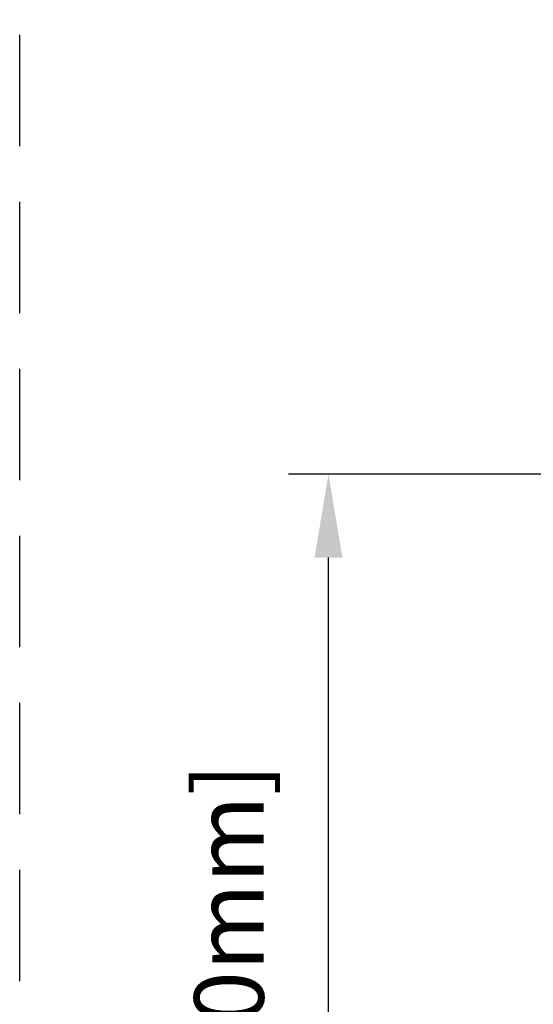
# Model space of a CAD drawing. Units: inches. Extents: x 86.4 to 150.2, y 0 to 41.3.
# Drawn here: x 108.1 to 110.4, y 28.5 to 32.9 of the extents above; entities that cross this region are included whole.
import ezdxf

# ---------------------------------------------------------------- set-up
doc = ezdxf.new("R2010")
doc.units = ezdxf.units.IN
doc.header["$MEASUREMENT"] = 0
doc.linetypes.add('DASHED', pattern=[0.75, 0.5, -0.25])
doc.layers.add('VELUX 3', color=8, linetype='Continuous', lineweight=5)
doc.layers.add('VELUX-Det3', color=5, linetype='Continuous')
doc.layers.add('VELUX_Text', color=1, linetype='Continuous')
doc.styles.get("Standard").update_dxf_attribs({"font": 'arial.ttf'})
doc.dimstyles.get("Standard").update_dxf_attribs({"dimtxt": 0.3125, "dimasz": 0.18, "dimexe": 0.18, "dimexo": 0.0625, "dimgap": 0.09, "dimtad": 1, "dimdec": 4, "dimzin": 0, "dimdsep": 46, "dimlunit": 5, "dimtxsty": 'Standard', "dimcen": 0.09, "dimadec": 0, "dimazin": 0, "dimtfac": 1, "dimtdec": 4, "dimtmove": 0, "dimatfit": 3, "dimfxl": 0, "dimfrac": 1, "dimtolj": 1, "dimtzin": 0, "dimarcsym": 0})

# ---------------------------------------------------------------- blocks, each defined once
blk = doc.blocks.new('*D13')
at = {"layer": 'Defpoints', "color": 0}
for p in [(109.5153276591732, 30.85439808248786), (111.8323136905319, 30.85439808248786), (110.0606594901657, 24.94888603680026)]:
    blk.add_point(p, dxfattribs=at)
at = {"layer": 'VELUX_Text', "color": 0, "lineweight": -2}
for p, q in [((111.7698136905319, 30.85439808248786), (109.3353276591732, 30.85439808248786)), ((109.5153276591732, 25.32388603680026), (109.5153276591732, 30.47939808248786)), ((109.9981594901657, 24.94888603680026), (109.3353276591732, 24.94888603680026))]:
    blk.add_line(p, q, dxfattribs=at)
at = {"layer": 'VELUX_Text', "color": 0}
for points in [[(109.4528276591732, 30.47939808248786), (109.5778276591732, 30.47939808248786), (109.5153276591732, 30.85439808248786)], [(109.4528276591732, 25.32388603680026), (109.5778276591732, 25.32388603680026), (109.5153276591732, 24.94888603680026)]]:
    blk.add_solid(points, dxfattribs=at)
at = {"layer": 'VELUX_Text', "color": 0, "insert": (109.0681695759535, 28.27575053063168), "char_height": 0.3125, "attachment_point": 5, "rotation": 90}
blk.add_mtext('\\A1;5\\S7/8;" [150mm]', dxfattribs=at)

msp = doc.modelspace()

# ---------------------------------------------------------------- hatches: boundary and pattern name
at = {"layer": 'VELUX 3'}
h = msp.add_hatch(dxfattribs=at)
h.set_pattern_fill('ANSI31', color=9, scale=0.02)
h.set_pattern_definition([(45, (0, 5.173173734320386), (-0.001767766952966369, 0.001767766952966369), [])])
edge = h.paths.add_edge_path(flags=16)
edge.add_line((114.0966354795599, 32.30767100748832), (114.0392085162945, 32.6333554651537))
edge.add_arc((114.0508410498285, 32.63540563577173), 0.01181181764101617, 100.00051033689289, 189.9954193218241, ccw=False)
edge.add_line((114.0487898456101, 32.64703798709203), (114.1302100250373, 32.6613947279084))
edge.add_arc((114.1322610441565, 32.64976235879308), 0.0118118030233601, 10.003325033853685, 99.99961112444771, ccw=False)
edge.add_line((114.1438932803005, 32.6518141319176), (114.201320243566, 32.32612967425223))
edge.add_arc((114.1896876448867, 32.32407951808047), 0.01181187928995864, -79.99922152028279, 9.995295463233674, ccw=False)
edge.add_line((114.1917389142503, 32.31244711564767), (114.1103187348232, 32.2980903748313))
edge.add_arc((114.1082678308019, 32.30972290047968), 0.01181193719355695, 190.0038006487902, 279.9989294590854, ccw=False)
edge = h.paths.add_edge_path(flags=16)
edge.add_arc((114.9425526157217, 31.46881241187767), 0.01968075777703734, -0.0046982029077753396, 30.148380702859527, ccw=False)
edge.add_line((114.9622333734326, 31.46881079807306), (114.9622333734326, 30.4528232281815))
edge.add_arc((114.9504230395428, 30.45282263185666), 0.01181033390485288, -90.00146998117168, 0.002892966172623801, ccw=False)
edge.add_line((114.9504227365367, 30.44101229795569), (113.9897929804803, 30.44101229795569))
edge.add_arc((113.9897926774742, 30.45282263185664), 0.01181033390484061, 179.9971070337585, 270.0014699811028, ccw=False)
edge.add_line((113.9779823435844, 30.4528232281815), (113.9779823435844, 32.15482361152783))
edge.add_line((113.9779823435844, 32.15482361152783), (114.7832058949066, 32.2968063963306))
edge.add_arc((114.7968784778302, 32.21926092260475), 0.07874160284860113, 0.0011335609626144105, 99.99944369361958, ccw=False)
edge.add_line((114.8756200806634, 32.21926248045784), (114.8756200806634, 31.88983116357653))
edge.add_arc((114.8874303832636, 31.88983044430258), 0.01181030262216986, 179.9965105583721, 270.0016217810435)
edge.add_line((114.8874307175592, 31.87802014168514), (114.9561989898089, 31.87802014168514))
edge.add_arc((114.9561984944184, 31.86620783601961), 0.01181230567592079, 0.00622696709478987, 89.99759710033192, ccw=False)
edge.add_line((114.9680108000246, 31.86620911979372), (114.9680108000246, 31.77492210018249))
edge.add_arc((114.9483172080408, 31.77492559081446), 0.01969359229306242, 327.69491109840516, 359.9898444896448, ccw=False)
edge.add_arc((115.1978903165012, 31.61710248890781), 0.2755941791765088, 147.6916594117256, 210.1461855732847)
edge = h.paths.add_edge_path(flags=16)
edge.add_arc((116.4611026317623, 30.16041733584166), 0.01181067627162155, -6.002099072700673, 74.06940220321252, ccw=False)
edge.add_line((116.472848562677, 30.15918235367925), (116.3008222832726, 28.522454941294))
edge.add_arc((116.2890745771683, 28.52369088574358), 0.01181254237642434, 270.0077693830261, 353.9941593652716, ccw=False)
edge.add_line((116.2890761789646, 28.51187834347576), (113.9897929804803, 28.51187834347576))
edge.add_arc((113.9897929278345, 28.52368892774296), 0.01181058426731961, 179.9968986685967, 270.0002553966029, ccw=False)
edge.add_line((113.9779823435844, 28.52368956703151), (113.9779823435844, 30.31109103881718))
edge.add_arc((113.9897924271333, 30.31109188547676), 0.01181008357915763, 89.99731547632672, 180.0041075086918, ccw=False)
edge.add_line((113.9897929804803, 30.32290196904296), (116.333663503888, 30.32290196904296))
edge.add_arc((116.3336639101483, 30.31109138359465), 0.0118105854552892, 6.3780332915081885, 90.0019708592248, ccw=False)
edge.add_arc((116.5097328596844, 30.33077871371752), 0.1653556245312217, 186.380231243157, 254.0683569553503)
edge = h.paths.add_edge_path(flags=16)
edge.add_line((116.6704743330205, 30.1563131468246), (116.4987484234796, 28.522454941294))
edge.add_arc((116.4870027628775, 28.52368861406018), 0.01181027059275593, 269.99784742657386, 354.0040813217192, ccw=False)
edge.add_line((116.4870023191716, 28.51187834347576), (116.3920772290876, 28.51187834347576))
edge.add_arc((116.3920767653763, 28.52368874864625), 0.01181040517959659, 173.9969400647181, 270.0022496014493, ccw=False)
edge.add_line((116.3803311247796, 28.52492389943905), (116.5520558610008, 30.15878225163462))
edge.add_arc((116.5638032945441, 30.15754644608367), 0.01181225677900424, 90.00644750380837, 173.994691072486, ccw=False)
edge.add_line((116.5638019653088, 30.16935870278789), (116.6587270553928, 30.16935870278789))
edge.add_arc((116.6587269544114, 30.1575467326643), 0.01181197012401646, -5.994628841589019, 89.99951017419443, ccw=False)
edge = h.paths.add_edge_path(flags=16)
edge.add_arc((115.244614488395, 26.36470951334391), 0.03936859372588339, 56.88971178454744, 135.0454952967896)
edge.add_line((115.2167545931817, 26.39252519975747), (114.4470427382921, 25.6216435450481))
edge.add_arc((114.4386848657963, 25.62998762935578), 0.01181007093917815, 270.00153164434647, 315.04730013445544, ccw=False)
edge.add_line((114.4386851815059, 25.61817755842083), (113.9897929804803, 25.61817755842083))
edge.add_arc((113.9897929278345, 25.62998814268803), 0.01181058426731961, 179.9968986685967, 270.0002553966029, ccw=False)
edge.add_line((113.9779823435844, 25.62998878197658), (113.9779823435844, 28.42132709619816))
edge.add_arc((113.9897929278345, 28.42132773548671), 0.01181058426731609, 89.99974460339712, 180.0031013314034, ccw=False)
edge.add_line((113.9897929804803, 28.43313831975391), (115.8993075616049, 28.43313831975391))
edge.add_arc((115.8993067845015, 28.4213257323817), 0.01181258739776986, 0.006615055996007868, 89.99623073718408, ccw=False)
edge.add_line((115.9111193718205, 28.42132709619816), (115.9111193718205, 28.15501342600973))
edge.add_arc((116.0292296764075, 28.15501365515663), 0.1181103045872425, 180.0001111600739, 281.8897862829879)
edge.add_arc((116.0559979166006, 28.0278797414234), 0.01181109745071835, -24.95563781281828, 101.89259309931549, ccw=False)
edge.add_line((116.0667062678008, 28.0228964455697), (115.3058083910913, 26.38790466646759))
edge.add_arc((115.2951001960877, 26.39288826384267), 0.0118110830591787, 236.8910172526608, 335.0427163742534, ccw=False)
edge.add_line((115.2886485893228, 26.38299490985219), (115.2661196762454, 26.39768546014568))
edge = h.paths.add_edge_path(flags=16)
edge.add_arc((111.7732446416749, 27.25763659603512), 0.4921390326858816, 315.0006910455343, 359.9994376747627)
edge.add_line((112.2653836743371, 27.25763176597258), (112.2653836743371, 28.42132709619816))
edge.add_arc((112.2771942585871, 28.42132773548671), 0.01181058426731609, 89.99974460339712, 180.0031013314034, ccw=False)
edge.add_line((112.2771943112329, 28.43313831975391), (113.887430216317, 28.43313831975391))
edge.add_arc((113.8874294392136, 28.4213257323817), 0.01181258739776986, 0.006615055996007868, 89.99623073718408, ccw=False)
edge.add_line((113.8992420265326, 28.42132709619816), (113.8992420265326, 25.62998878197655))
edge.add_arc((113.8874294392136, 25.62999014579302), 0.01181258739775739, 270.0037692627469, 359.99338494393504, ccw=False)
edge.add_line((113.887430216317, 25.61817755842083), (113.7732579885777, 25.61817755842083))
edge.add_arc((113.7732587656811, 25.60636497104863), 0.01181258739775565, 90.00376926274693, 179.9933849439351)
edge.add_line((113.761446178362, 25.6063663348651), (113.761446178362, 25.07880773593371))
edge.add_arc((113.749635594112, 25.07880709664518), 0.01181058426731609, -90.00025539674078, 0.003101331282778119, ccw=False)
edge.add_line((113.7496355414662, 25.06699651237798), (111.9228634711597, 25.06699651237795))
edge.add_arc((111.9228634185139, 25.07880709664516), 0.01181058426731961, 179.9968986685967, 270.0002553966029, ccw=False)
edge.add_line((111.9110528342638, 25.07880773593371), (111.9110528342638, 25.30321687687351))
edge.add_arc((111.7929419842578, 25.30321650244477), 0.118110850006641, 0.0001816360356006959, 90.00010295389781)
edge.add_line((111.7929417720262, 25.42132735245121), (111.5357805827742, 25.42132735245121))
edge.add_arc((111.5357805301162, 25.43313793668908), 0.0118105842379778, 179.9997445444355, 270.0002554556851, ccw=False)
edge.add_line((111.5239699458784, 25.43313798934705), (111.5239699458784, 25.79681842807958))
edge.add_line((111.5239699458784, 25.79681842807958), (111.5489381907764, 25.8035086974597))
edge.add_arc((111.5387476173314, 25.841537208939), 0.03937023587012517, 285.0012152504779, 374.9998262040772)
edge.add_line((111.576776375854, 25.85172686043936), (111.4700371289149, 26.25008769854097))
edge.add_arc((111.4814499864684, 26.25314478322525), 0.01181520563948266, 135.0200344347858, 194.995403594913, ccw=False)
edge.add_line((111.4730924536195, 26.26149647341248), (112.1212436861211, 26.90964594593441))
edge = h.paths.add_edge_path(flags=16)
edge.add_arc((114.501604230148, 25.15754841517223), 0.01181158574458357, 180.0046026763816, 270.00108905163825, ccw=False)
edge.add_line((114.4897926444415, 25.15754746632561), (114.4897926444415, 25.54813095427184))
edge.add_arc((114.50160685093, 25.54813009939736), 0.01181420651941005, 135.049545970131, 179.9958540846896, ccw=False)
edge.add_line((114.4932457245512, 25.55647677786018), (115.2431108753783, 26.30748180885263))
edge.add_arc((115.2514688120553, 26.29913615478969), 0.01181122547555328, -24.955149619732993, 135.0421311697948, ccw=False)
edge.add_line((115.2621773217878, 26.2941528961627), (114.7309016457964, 25.15256437722402))
edge.add_arc((114.7201925632382, 25.15754925923217), 0.01181242980396651, 270.0009358239726, 335.03888363173843, ccw=False)
edge.add_line((114.7201927561731, 25.14573682942978), (114.5016044546571, 25.14573682942978))
edge = h.paths.add_edge_path(flags=16)
edge.add_line((111.433417818611, 25.06699651237798), (111.1807128978798, 25.06699651237795))
edge.add_arc((111.1807130267935, 25.07880872044424), 0.01181220806698848, 195.0042422564155, 269.99937469686057, ccw=False)
edge.add_line((111.1693035363483, 25.07575065124942), (111.015852082366, 25.64844099548168))
edge.add_arc((111.0272624406091, 25.65149716602538), 0.01181255491542557, 105.00679860319121, 194.9942572697443, ccw=False)
edge.add_line((111.0242037725532, 25.66290685503751), (111.4303601472668, 25.77173637116297))
edge.add_arc((111.4334172087128, 25.76032760584222), 0.0118112467940008, -4.633028697753616e-05, 105.0004310417815, ccw=False)
edge.add_line((111.4452284555068, 25.76032759629146), (111.4452284555068, 25.07880773593371))
edge.add_arc((111.4334178712568, 25.07880709664518), 0.01181058426731609, -90.00025539674078, 0.003101331300001675, ccw=False)
edge = h.paths.add_edge_path(flags=16)
edge.add_arc((110.3071084211763, 25.0788077107388), 0.01181119836181536, 135.000432701692, 269.99926584777353, ccw=False)
edge.add_line((110.2987565796477, 25.08715942612093), (110.904168465878, 25.69257131235116))
edge.add_arc((110.9125195661335, 25.68422079221193), 0.01180982904507924, 14.996514089815719, 135.0019901192838, ccw=False)
edge.add_line((110.9239271709571, 25.68727670684822), (111.086148016968, 25.08186423395813))
edge.add_arc((111.0747376791721, 25.07880884524804), 0.01181233291040003, -89.99526462424188, 14.99061976260009, ccw=False)
edge.add_line((111.0747386554366, 25.06699651237798), (110.307108269835, 25.06699651237795))
edge = h.paths.add_edge_path()
edge.add_arc((113.1928553519376, 32.60405207214912), 0.0118119480681182, 10.004028547037876, 99.99890761108611, ccw=False)
edge.add_line((113.2044877057272, 32.60610401329811), (113.2311502243861, 32.45489334343))
edge.add_arc((113.1923795189865, 32.44805591061915), 0.03936899903001594, -80.00157723340902, 10.001592888376592, ccw=False)
edge.add_line((113.1992148066401, 32.40928482697015), (113.1333023947326, 32.39766272789632))
edge.add_arc((113.1312514318884, 32.40929516953245), 0.01181186467102243, 190.0034488927584, 279.99928121515063, ccw=False)
edge.add_line((113.1196191394694, 32.40724336055334), (113.1086579860936, 32.46941306569695))
edge.add_arc((113.0970256348516, 32.46736117270561), 0.01181193719357054, 10.00380064871034, 99.99892945900555)
edge.add_line((113.0949747308304, 32.478993698354), (112.8856075494579, 32.44207636482616))
edge.add_arc((112.8876588188215, 32.43044396239336), 0.01181187928995865, 100.0007784797171, 189.9952954632338)
edge.add_line((112.8760262201423, 32.42839380622161), (112.9334766498033, 32.10257478344408))
edge.add_arc((112.9451089722706, 32.10462664646848), 0.01181190365065337, 190.0036817450647, 279.9990998753117)
edge.add_line((112.9471599050665, 32.09299415995361), (113.9707394405884, 32.27347883747922))
edge.add_arc((113.9686893509153, 32.28510941369603), 0.01180987598592161, 279.9966807842156, 370.005914692673)
edge.add_line((113.9803195965843, 32.28716137775066), (113.9228926333188, 32.61284583541601))
edge.add_arc((113.9112620325713, 32.61079614669366), 0.01180983054942613, 9.994744431899017, 100.0035748069883)
edge.add_line((113.9092105513754, 32.62242643140681), (113.6998421966831, 32.58550913454525))
edge.add_arc((113.7018934597279, 32.57387674203117), 0.0118118684246186, 100.0007566502605, 189.9951730084283)
edge.add_line((113.6902608673675, 32.57182661260691), (113.7011997276675, 32.50979147257547))
edge.add_arc((113.6895667612078, 32.50774139796088), 0.01181222733347044, -79.99192862148652, 9.994596237514884, ccw=False)
edge.add_line((113.6916195716716, 32.49610891397089), (113.6257071597641, 32.4844867782308))
edge.add_arc((113.618870559434, 32.52325960737085), 0.03937094593221414, 190.0010615738551, 279.99986303797704, ccw=False)
edge.add_line((113.5800978733131, 32.51642219597679), (113.5542449453017, 32.66303935557619))
edge.add_arc((113.5704694469465, 32.66590053414656), 0.01647485345716429, 99.99430655579539, 190.0012370248729, ccw=False)
edge.add_line((113.5676102309048, 32.68212538175945), (114.1988768957963, 32.79343473675405))
edge.add_line((114.1988768957963, 32.79343473675405), (114.2788637744431, 32.33980273629987))
edge.add_arc((114.2904961256851, 32.34185462929122), 0.01181193719357054, 190.0038006487103, 279.9989294590055)
edge.add_line((114.2925470297063, 32.33022210364283), (115.2540908018706, 32.49976831503051))
edge.add_arc((115.257509546821, 32.48038236287465), 0.01968509481879042, -1.1339491209128028e-05, 100.00137168222369, ccw=False)
edge.add_line((115.2771946416398, 32.48038235897874), (115.2771946416398, 32.20479179929106))
edge.add_arc((115.2653823360336, 32.20479308306518), 0.01181230567588887, 270.00240289966814, 359.99377303288793, ccw=False)
edge.add_line((115.2653828314241, 32.19298077739967), (115.2510859299165, 32.19298077739967))
edge.add_arc((115.2510862203552, 32.20480108637221), 0.0118203089761137, 256.005465814268, 269.9985921759446, ccw=False)
edge.add_line((115.2482277229348, 32.19333161834672), (115.2015026093739, 32.20498165709782))
edge.add_arc((115.2043583793803, 32.21643999958155), 0.0118088540851298, 224.9979021426373, 256.0052522264705, ccw=False)
edge.add_line((115.1960079528486, 32.20809018452115), (115.1704178484677, 32.23368074723012))
edge.add_arc((115.1787750710824, 32.24203577138773), 0.01181734312378484, 180.0163423582066, 224.9924628739864, ccw=False)
edge.add_line((115.1669577284393, 32.24203240075113), (115.1669577284393, 32.3503963472549))
edge.add_arc((115.1551478878883, 32.35039769700008), 0.01180984062811232, 359.9934516726332, 460.0049363354963)
edge.add_line((115.1530961285697, 32.3620279428857), (114.9916790066074, 32.33356569835067))
edge.add_arc((114.993730252037, 32.32193426644675), 0.01181091935235794, 100.0014817572632, 180.0006163821189)
edge.add_line((114.9819193326853, 32.32193413938609), (114.9819193326853, 32.02565793824405))
edge.add_arc((115.0212893896136, 32.02565791597226), 0.0393700569282692, 179.9999675875588, 357.7958043760992)
edge.add_arc((115.0724323285061, 32.02368971934671), 0.01181074022021863, 90.00369379758467, 177.7971011568455, ccw=False)
edge.add_line((115.0724315670803, 32.03550045954239), (115.237823896454, 32.03550045954239))
edge.add_arc((115.2378242904911, 31.99613010839481), 0.03937035114955389, 0.0003937138977221366, 90.0005734433525, ccw=False)
edge.add_line((115.2771946416398, 31.99613037893226), (115.2771946416398, 31.89770517969856))
edge.add_arc((115.257509473885, 31.89770530943663), 0.01968516775520022, 270.0011113328686, 359.9996223835071, ccw=False)
edge.add_line((115.2575098557068, 31.87802014168514), (115.2066077237325, 31.87802014168514))
edge.add_arc((115.2066082068032, 31.88786358383635), 0.009843442163065126, 199.4750107563425, 269.99718818809674, ccw=False)
edge.add_arc((115.1787689519951, 31.87802048913683), 0.01968469057046483, 19.47051023256922, 160.5294897674308)
edge.add_arc((115.150929697187, 31.88786358383635), 0.00984344216306168, 270.00281181190326, 340.5249892436575, ccw=False)
edge.add_line((115.1509301802576, 31.87802014168514), (115.092155072566, 31.87802014168514))
edge.add_arc((115.0921547382704, 31.86620983906769), 0.01181030262218638, 89.99837821902541, 180.0034894416968)
edge.add_line((115.0803444356702, 31.86620911979372), (115.0803444356702, 31.67329572251242))
edge.add_arc((115.0685327863824, 31.67329647464475), 0.01181164931166888, 254.6423818910652, 359.996351567269, ccw=False)
edge.add_line((115.0654045549236, 31.66190660074722), (115.0559135712309, 31.66451382729497))
edge.add_arc((115.0527853397721, 31.65312395339742), 0.01181164931167591, 74.64238189114991, 179.9963515673379)
edge.add_line((115.0409736904843, 31.65312470552973), (115.0409736904843, 31.59116913124581))
edge.add_arc((115.0527844846941, 31.59116875185972), 0.01181079421587269, 179.9981595461406, 285.0032923691479)
edge.add_line((115.0558419987244, 31.57976057637174), (115.0654761274301, 31.58234209988311))
edge.add_arc((115.0685325300559, 31.57093247595004), 0.01181190565933714, 0.005007807300785316, 104.9962662395721, ccw=False)
edge.add_line((115.0803444356702, 31.57093350834279), (115.0803444356702, 30.4528232281815))
edge.add_arc((115.0921547695599, 30.45282263185664), 0.01181033390483867, 179.9971070337585, 270.0014699811028)
edge.add_line((115.092155072566, 30.44101229795569), (115.2233779833344, 30.44101229795569))
edge.add_arc((115.2233784041427, 30.46069736257953), 0.01968506462833383, 269.9987751862691, 330.1034851283098)
edge.add_arc((115.2575095271052, 30.44107390194441), 0.01968514951872239, 23.598476562091378, 150.1035938186927, ccw=False)
edge.add_arc((115.2876852217209, 30.45425678467626), 0.01324448672076975, 203.6000677717291, 270.0003117463017)
edge.add_line((115.2876852937842, 30.44101229795569), (116.4445727293218, 30.44101229795569))
edge.add_arc((116.4445738494547, 30.39376901487606), 0.04724328309290988, 19.47040495613112, 90.00135847642792, ccw=False)
edge.add_arc((116.4779788912106, 30.40557988730088), 0.01181175025845724, -89.9970950827622, 19.466098439076575, ccw=False)
edge.add_line((116.4779794900707, 30.3937681370576), (116.4504205551006, 30.3937681370576))
edge.add_arc((116.4504208273807, 30.37408307884599), 0.01968505821349721, 90.00079250464161, 179.9996343860985)
edge.add_line((116.4307357691676, 30.37408320445962), (116.4307357691676, 30.33471304593374))
edge.add_arc((116.5094765027568, 30.33471360913701), 0.07874073359122827, 180.0004098154671, 269.9996969060998)
edge.add_line((116.5094760862194, 30.25597287554688), (116.6079011892042, 30.25597287554688))
edge.add_arc((116.6079007726668, 30.33471360913703), 0.07874073359124308, 270.00030309389, 359.9995901845199)
edge.add_line((116.686641506256, 30.33471304593374), (116.686641506256, 30.37408320445962))
edge.add_arc((116.6669564480429, 30.37408307884599), 0.01968505821349996, 0.0003656139014702222, 89.99920749535839)
edge.add_line((116.666956720323, 30.3937681370576), (116.639396612033, 30.3937681370576))
edge.add_arc((116.6393965334337, 30.4055785785982), 0.01181044154085462, 160.5249234580693, 270.0003813075541, ccw=False)
edge.add_arc((116.6728034259386, 30.3937690148989), 0.04724328305681386, 90.00006446745829, 160.5295950577762, ccw=False)
edge.add_line((116.6728033727819, 30.44101229795569), (116.7535700130921, 30.44101229795569))
edge.add_arc((116.7535704492081, 30.3819574929598), 0.05905480499750578, -6.000351333170215, 90.00042312567717, ccw=False)
edge.add_line((116.8123017079519, 30.3757842248093), (116.6095414902553, 28.44665027032937))
edge.add_arc((116.5508107315981, 28.4528223440198), 0.05905418279922477, 269.99909167383873, 354.0007504914914, ccw=False)
edge.add_line((116.5508097953955, 28.393768161228), (116.0410398976342, 28.393768161228))
edge.add_arc((116.0410393442872, 28.38195807766179), 0.01181008357917014, 89.99731547625778, 180.0041075086229)
edge.add_line((116.0292292607383, 28.38195723100222), (116.0292292607383, 28.16935872695828))
edge.add_arc((116.0410393442872, 28.16935788029869), 0.01181008357918605, 179.9958924913082, 270.0026845236733)
edge.add_line((116.0410398976342, 28.15754779673247), (116.1670239355892, 28.15754779673247))
edge.add_arc((116.1670231369505, 28.09849143850949), 0.05905635822837851, -24.954822728655472, 89.99922517022202, ccw=False)
edge.add_line((116.2205660370662, 28.07357535345596), (114.8189182290213, 25.06176467948322))
edge.add_arc((114.76537737177, 25.08668092957538), 0.05905457572336079, 269.99993120581945, 335.04419587466265, ccw=False)
edge.add_line((114.765377300864, 25.02762635385207), (114.4110464607908, 25.02762635385207))
edge.add_arc((114.4110455031289, 25.06699496807482), 0.03936861423439299, 179.9977524722293, 270.00139374948174, ccw=False)
edge.add_line((114.3716768889248, 25.06699651237798), (114.3716768889248, 25.48825644594726))
edge.add_arc((114.3598643016057, 25.4882550821308), 0.0118125873977716, 0.006615055996022675, 89.99623073718415)
edge.add_line((114.3598650787092, 25.50006766950301), (113.8913655308559, 25.50006766950301))
edge.add_arc((113.8913656500599, 25.48825808670248), 0.01180958280113252, 90.0005783340489, 179.996575307105)
edge.add_line((113.8795560672799, 25.48825879258683), (113.8795560672799, 24.94888603680027))
edge.add_line((113.8795560672799, 24.94888603680027), (111.8047524089221, 24.94888603680025))
edge.add_arc((111.8047523562763, 24.96069662106746), 0.01181058426733382, 179.9968986686656, 270.00025539667183, ccw=False)
edge.add_line((111.7929417720262, 24.960697260356), (111.7929417720262, 25.29140623997765))
edge.add_arc((111.7811311877884, 25.29140629263563), 0.01181058423799556, 359.9997445443666, 450.0002554556162)
edge.add_line((111.7811311351304, 25.30321687687351), (111.5685326310864, 25.30321687687351))
edge.add_arc((111.5685325784285, 25.29140629263565), 0.0118105842379778, 89.99974454445275, 180.0002554557024)
edge.add_line((111.5567219941906, 25.29140623997765), (111.5567219941906, 24.960697260356))
edge.add_arc((111.5449114099406, 24.96069662106747), 0.01181058426731609, -90.00025539674078, 0.003101331300001675, ccw=False)
edge.add_line((111.5449113572948, 24.94888603680027), (110.0606594901656, 24.94888603680025))
edge.add_arc((110.0606608661072, 24.9767259431971), 0.02783990643085823, 135.0045073122861, 269.99716825034665, ccw=False)
edge.add_line((110.0409735309129, 24.99641018113061), (110.9684710830487, 25.92390655994666))
edge.add_arc((110.9768221833042, 25.91555603980743), 0.01180982904507924, 14.996514089815719, 135.0019901192838, ccw=False)
edge.add_line((110.9882297881277, 25.91861195444372), (111.0087136048303, 25.84217075749893))
edge.add_arc((111.046741411946, 25.8523599537292), 0.0393691990501272, 194.9995445684692, 284.9986400404279)
edge.add_line((111.0569300078303, 25.81433198576147), (111.2079268768349, 25.85479098504234))
edge.add_line((111.2079268768349, 25.85479098504234), (111.2331555987239, 25.84117167570707))
edge.add_line((111.2331555987239, 25.84117167570707), (111.2460175301418, 25.86499769380023))
edge.add_line((111.2460175301418, 25.86499769380023), (111.3991873873771, 25.90603983301128))
edge.add_arc((111.3890011403096, 25.94406769730484), 0.03936849110711067, 284.9953771459867, 375.0014817211565)
edge.add_line((111.4270279190943, 25.95425799599093), (111.338301477403, 26.2853864374336))
edge.add_arc((111.3497074138627, 26.28844322878793), 0.01180844443212089, 134.9892551366479, 195.0027178163731, ccw=False)
edge.add_line((111.3413591487472, 26.29679462564522), (112.0434924776431, 26.998928541201))
edge.add_arc((111.7929328697207, 27.24948100260456), 0.3543397423908353, 315.0008171133596, 359.9995263713896)
edge.add_line((112.1472726120995, 27.24947807349807), (112.1472726120995, 30.84258707892957))
edge.add_arc((112.1354622782069, 30.84258774858018), 0.01181033391155397, 359.9967513066067, 450.0014699677273)
edge.add_line((112.1354619752036, 30.85439808248784), (111.8323136905318, 30.85439808248784))
edge.add_arc((111.8323122486418, 30.89376818843484), 0.03937010597339718, 100.00017530016697, 270.00209839957245, ccw=False)
edge.add_line((111.8254755828596, 30.93254015311731), (112.6068666628298, 31.07032023480337))
edge.add_arc((112.6000281054787, 31.10909178016759), 0.03937002154651975, 280.0029922743479, 360.0005337212714)
edge.add_line((112.6393981270235, 31.10909214690696), (112.6393981270235, 31.52086036345869))
edge.add_arc((112.6000286593997, 31.52086026793631), 0.03936946762390156, 0.00013901709659187, 99.99915613536864)
edge.add_line((112.5931927941248, 31.5596317255686), (112.2597165398043, 31.50083091484057))
edge.add_arc((112.2528802743505, 31.53960137325597), 0.03936855307341232, 189.9981721934478, 279.9999821999304, ccw=False)
edge.add_line((112.2141095999929, 31.53276633258659), (112.1424596543658, 31.93911059658799))
edge.add_arc((112.1540922441121, 31.94116075122211), 0.0118118702256596, 100.00074223328852, 189.9952956387114, ccw=False)
edge.add_line((112.1520409836815, 31.95279314602601), (112.5129142548427, 32.01642490615481))
edge.add_arc((112.5108652883195, 32.0280537001648), 0.01180792589492462, 279.992814834354, 370.0164109180278)
edge.add_line((112.5224932375188, 32.03010745559283), (112.4924140116632, 32.20070408151273))
edge.add_arc((112.4807816885591, 32.198652206449), 0.0118119063692185, 10.00373871946276, 99.99909441340408)
edge.add_line((112.4787307564, 32.21028469583666), (112.1999593634576, 32.1611299670096))
edge.add_arc((112.1979101188947, 32.17276192119754), 0.01181108638139844, 165.0018730989946, 279.99148300123886, ccw=False)
edge.add_line((112.186501385592, 32.17581848232663), (112.2584563943616, 32.44436177175828))
edge.add_arc((112.2698694109695, 32.44129984855128), 0.01181661211256504, 100.01321945803778, 164.9821340900715, ccw=False)
edge.add_line((112.2678147929192, 32.45293646603602), (113.1908125542718, 32.61568603513945))
edge.add_line((112.7528980425295, 32.44652159680783), (112.8171607668277, 32.08206516287296))
edge.add_arc((112.8055281697281, 32.08001501338807), 0.01181187657362359, -79.99922697762628, 9.99526484961848, ccw=False)
edge.add_line((112.807579437512, 32.06838261343495), (112.6524923757576, 32.04103645267347))
edge.add_arc((112.6504414356088, 32.05266892868681), 0.01181189458533542, 190.0036377755406, 279.9991438447851, ccw=False)
edge.add_line((112.6388091204944, 32.05061707616395), (112.595056025934, 32.29875762712314))
edge.add_arc((112.5834237309676, 32.29670576998693), 0.01181187554503996, 10.00367679031529, 99.99925936804861)
edge.add_line((112.5813727706707, 32.30833822311394), (112.3080080352701, 32.2601363399462))
edge.add_arc((112.3059569101696, 32.27176838987263), 0.01181150708712038, 165.0029927078616, 280.0003862688018, ccw=False)
edge.add_line((112.294547710765, 32.27482483693009), (112.3215317190434, 32.37552856359207))
edge.add_arc((112.3329390536924, 32.37247340271406), 0.01180937304793379, 100.002988576179, 165.0066791964556, ccw=False)
edge.add_line((112.3308877709615, 32.38410325786978), (112.7392147872663, 32.45610219279862))
edge.add_line((113.887430216317, 28.51187834347576), (112.2771943112329, 28.51187834347576))
edge.add_arc((112.2771942585871, 28.52368892774296), 0.01181058426731961, 179.9968986685967, 270.0002553966029, ccw=False)
edge.add_line((112.2653836743371, 28.52368956703151), (112.265383674337, 30.88026479700667))
edge.add_arc((112.2771916513238, 30.88026739291286), 0.01180797727207721, 99.98950203873608, 180.0125961006186, ccw=False)
edge.add_line((112.2751433482591, 30.89189635597125), (112.7477495153391, 30.97522955996564))
edge.add_arc((112.7457012122744, 30.98685852302401), 0.01180797727207294, 279.9895020388838, 360.0125961006875)
edge.add_line((112.7575091892611, 30.98686111893022), (112.7575091892611, 31.69446154966965))
edge.add_arc((112.7456979916047, 31.69446128212575), 0.01181119765945807, 0.001297847766747775, 99.99709016035972)
edge.add_line((112.7436475893915, 31.70609314530046), (112.328383906553, 31.63287082283765))
edge.add_arc((112.3263330025318, 31.64450334848604), 0.01181193719357197, 190.0038006487273, 279.9989294590025, ccw=False)
edge.add_line((112.3147006512898, 31.64245145549469), (112.2792851670792, 31.84330434105837))
edge.add_arc((112.2909177494721, 31.84535450084171), 0.01181186387769901, 100.00071144417018, 189.9953264278375, ccw=False)
edge.add_line((112.2888664963948, 31.85698689049639), (113.8992420265326, 32.14093960858369))
edge.add_line((113.8992420265326, 32.14093960858369), (113.8992420265326, 28.52368956703151))

# ---------------------------------------------------------------- linework, layer by layer
at = {"layer": 'VELUX-Det3', "linetype": 'DASHED'}
msp.add_line((108.1277290672502, 24.82717479734914), (108.1277290672502, 36.56056708765311), dxfattribs=at)

# ---------------------------------------------------------------- dimensions: what is measured, and where the dimension line sits
at = {"layer": 'VELUX_Text'}
dim = msp.add_linear_dim(base=(109.5153276591732, 30.85439808248786), p1=(110.0606594901656, 24.94888603680025), p2=(111.8323136905318, 30.85439808248784), angle=90, dimstyle='Standard', override={"dimasz": 0.375, "dimdec": 3, "dimpost": '"'}, dxfattribs=at)
dim.commit()
dim.dimension.update_dxf_attribs({"geometry": '*D13', "text_midpoint": (109.5153276591732, 28.27575053063168), "dimtype": 160})

doc.saveas('drawing.dxf')
